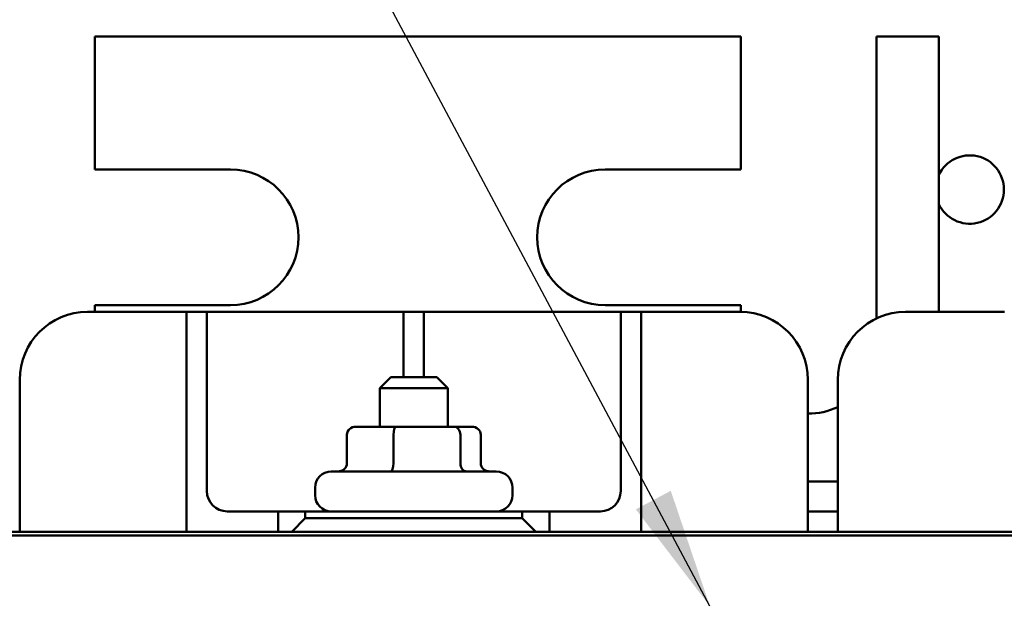
# Model space of a CAD drawing. Units: inches. Extents: x 2.2 to 96.8, y 1.1 to 75.4.
# Drawn here: x 56.4 to 60, y 53.3 to 55.5 of the extents above; entities that cross this region are included whole.
import ezdxf

# ---------------------------------------------------------------- set-up
doc = ezdxf.new("R2010")
doc.units = ezdxf.units.IN
doc.header["$LTSCALE"] = 4.5
doc.header["$MEASUREMENT"] = 0
doc.layers.add('Symbol (ANSI)', color=7, linetype='Continuous', lineweight=25)
doc.layers.add('Visible (ANSI)', color=7, linetype='Continuous', lineweight=50)
doc.styles.add('Note Text (ANSI)', font='tahoma.ttf')
doc.dimstyles.new('Default (ANSI)$7', dxfattribs={"dimscale": 4.5, "dimtxt": 0.12, "dimasz": 0.098425, "dimexe": 0.125, "dimexo": 0.0625, "dimgap": 0.031496, "dimtad": 0, "dimtih": 1, "dimtoh": 1, "dimrnd": 1e-08, "dimzin": 0, "dimdsep": 46, "dimtxsty": 'Note Text (ANSI)', "dimcen": 0.09, "dimdle": 0.393701, "dimclrd": 256, "dimclre": 256, "dimclrt": 256, "dimadec": 0, "dimazin": 1, "dimtfac": 1, "dimtofl": 0, "dimtmove": 0, "dimatfit": 3, "dimfxl": 1, "dimtolj": 1, "dimtzin": 4, "dimlwd": -1, "dimlwe": -1, "dimarcsym": 0})

msp = doc.modelspace()

# ---------------------------------------------------------------- linework, layer by layer
at = {"layer": 'Visible (ANSI)'}
for p, q in [((56.6585, 55.4779), (56.6585, 54.9879)), ((56.6585, 55.4779), (59.0385, 55.4779)), ((59.0385, 54.9879), (59.0385, 55.4779)), ((59.5385, 55.4779), (59.5385, 54.4386)), ((59.5385, 55.4779), (59.7685, 55.4779)), ((59.7685, 54.4629), (59.7685, 55.4779)), ((56.6585, 54.9879), (57.1585, 54.9879)), ((58.5385, 54.9879), (59.0385, 54.9879)), ((57.1585, 54.4879), (56.6585, 54.4879)), ((56.6585, 54.4879), (56.6585, 54.4629)), ((59.0385, 54.4879), (58.5385, 54.4879)), ((59.0385, 54.4629), (59.0385, 54.4879)), ((56.631, 54.4629), (56.921, 54.4629)), ((56.996, 54.4629), (56.921, 54.4629)), ((56.996, 54.3879), (56.996, 54.4629)), ((57.071, 54.4629), (56.996, 54.4629)), ((57.146, 54.4629), (57.071, 54.4629)), ((57.071, 54.4629), (57.071, 54.3879)), ((57.146, 54.4629), (57.721, 54.4629)), ((57.796, 54.4629), (57.721, 54.4629)), ((57.796, 54.3879), (57.796, 54.4629)), ((57.871, 54.4629), (57.796, 54.4629)), ((57.946, 54.4629), (57.871, 54.4629)), ((57.871, 54.4629), (57.871, 54.3879)), ((57.946, 54.4629), (58.521, 54.4629)), ((58.596, 54.4629), (58.521, 54.4629)), ((58.671, 54.4629), (58.596, 54.4629)), ((58.596, 54.3879), (58.596, 54.4629)), ((58.746, 54.4629), (58.671, 54.4629)), ((58.671, 54.4629), (58.671, 54.3879)), ((58.746, 54.4629), (59.036, 54.4629)), ((59.646, 54.4629), (59.936, 54.4629)), ((60.011, 54.4629), (59.936, 54.4629)), ((56.996, 53.6524), (56.996, 54.3879)), ((57.071, 54.3879), (57.071, 53.8029)), ((57.796, 54.2219), (57.796, 54.3879)), ((57.871, 54.3879), (57.871, 54.2219)), ((58.596, 53.8029), (58.596, 54.3879)), ((58.671, 54.3879), (58.671, 53.6524)), ((57.7485, 54.2219), (57.7085, 54.1819)), ((57.7485, 54.2219), (57.9185, 54.2219)), ((57.9185, 54.2219), (57.9585, 54.1819)), ((56.381, 53.6524), (56.381, 54.2129)), ((57.9585, 54.1819), (57.7085, 54.1819)), ((57.7085, 54.0399), (57.7085, 54.1819)), ((57.9585, 54.0399), (57.9585, 54.1819)), ((59.286, 54.2129), (59.286, 53.6524)), ((59.396, 53.6524), (59.396, 54.2129)), ((57.7688, 54.0399), (57.6207, 54.0399)), ((57.9816, 54.0399), (57.7688, 54.0399)), ((58.0464, 54.0399), (57.9816, 54.0399)), ((57.5869, 54.0099), (57.5869, 53.9049)), ((57.7585, 54.0099), (57.7585, 53.9049)), ((58.0052, 54.0099), (58.0052, 53.9049)), ((58.0802, 54.0099), (58.0802, 53.9049)), ((57.5295, 53.8749), (58.1375, 53.8749)), ((57.4695, 53.7879), (57.4695, 53.8149)), ((58.1975, 53.7879), (58.1975, 53.8149)), ((59.396, 53.8379), (59.286, 53.8379)), ((57.146, 53.7279), (57.3335, 53.7279)), ((57.4335, 53.7279), (57.3335, 53.7279)), ((57.3335, 53.7279), (57.3335, 53.6524)), ((57.4335, 53.7024), (57.4335, 53.7279)), ((57.4335, 53.7279), (58.2335, 53.7279)), ((58.2335, 53.7279), (58.2335, 53.7024)), ((58.3335, 53.7279), (58.2335, 53.7279)), ((58.3335, 53.7279), (58.521, 53.7279)), ((58.3335, 53.6524), (58.3335, 53.7279)), ((59.286, 53.7279), (59.396, 53.7279)), ((57.4335, 53.7024), (57.3835, 53.6524)), ((58.2335, 53.7024), (57.4335, 53.7024)), ((58.2835, 53.6524), (58.2335, 53.7024)), ((54.091, 53.6524), (61.591, 53.6524)), ((61.591, 53.6384), (54.091, 53.6384)), ((61.591, 53.6384), (54.091, 53.6384))]:
    msp.add_line(p, q, dxfattribs=at)
for centre, radius, start, end in [((59.8826, 54.914), 0.126, 205.166, 154.834), ((57.1585, 54.7379), 0.25, 270, 90), ((58.5385, 54.7379), 0.25, 90, 270), ((56.631, 54.2129), 0.25, 90, 180), ((59.036, 54.2129), 0.25, 0, 90), ((59.646, 54.2129), 0.25, 90, 180), ((59.2885, 54.3379), 0.25, 269.427, 295.4676), ((57.5295, 53.8149), 0.06, 90, 180), ((58.1375, 53.8149), 0.06, 0, 90), ((57.146, 53.8029), 0.075, 180, 270), ((57.5295, 53.7879), 0.06, 180, 270), ((58.1375, 53.7879), 0.06, 270, 0), ((58.521, 53.8029), 0.075, 270, 0)]:
    msp.add_arc(centre, radius, start, end, dxfattribs=at)
for centre, major_axis, ratio, start_param, end_param in [((57.6207, 54.0099), (0.0338, 0), 0.887871, 1.570796, 3.141593), ((57.7688, 54.0099), (0, -0.03), 0.34268, 3.141593, 4.712389), ((57.9816, 54.0099), (0, -0.03), 0.783609, 1.570796, 3.141593), ((58.0464, 54.0099), (-0.0338, 0), 0.887871, 3.141593, 4.712389), ((57.5531, 53.9049), (-0.0338, 0), 0.887871, 1.570796, 3.141593), ((57.7482, 53.9049), (0, 0.03), 0.34268, 3.141593, 4.712389), ((58.0287, 53.9049), (0, 0.03), 0.783609, 1.570796, 3.141593), ((58.114, 53.9049), (-0.0338, 0), 0.887871, 0, 1.570796)]:
    msp.add_ellipse(centre, major_axis=major_axis, ratio=ratio, start_param=start_param, end_param=end_param, dxfattribs=at)

# ---------------------------------------------------------------- leaders
at = {"layer": 'Symbol (ANSI)', "annotation_type": 0, "has_hookline": 1, "text_width": 0.2321}
for points, hookline_direction in [([(58.8533, 46.8017), (62.9263, 50.6517), (65.0864, 61.2048), (65.5293, 61.2048)], 0), ([(58.9246, 53.3785), (54.9231, 60.8861), (54.4802, 60.8861)], 1)]:
    msp.add_leader(points, dimstyle='Default (ANSI)$7', override={"dimtad": 0}, dxfattribs=dict(at, hookline_direction=hookline_direction))

doc.saveas('drawing.dxf')
